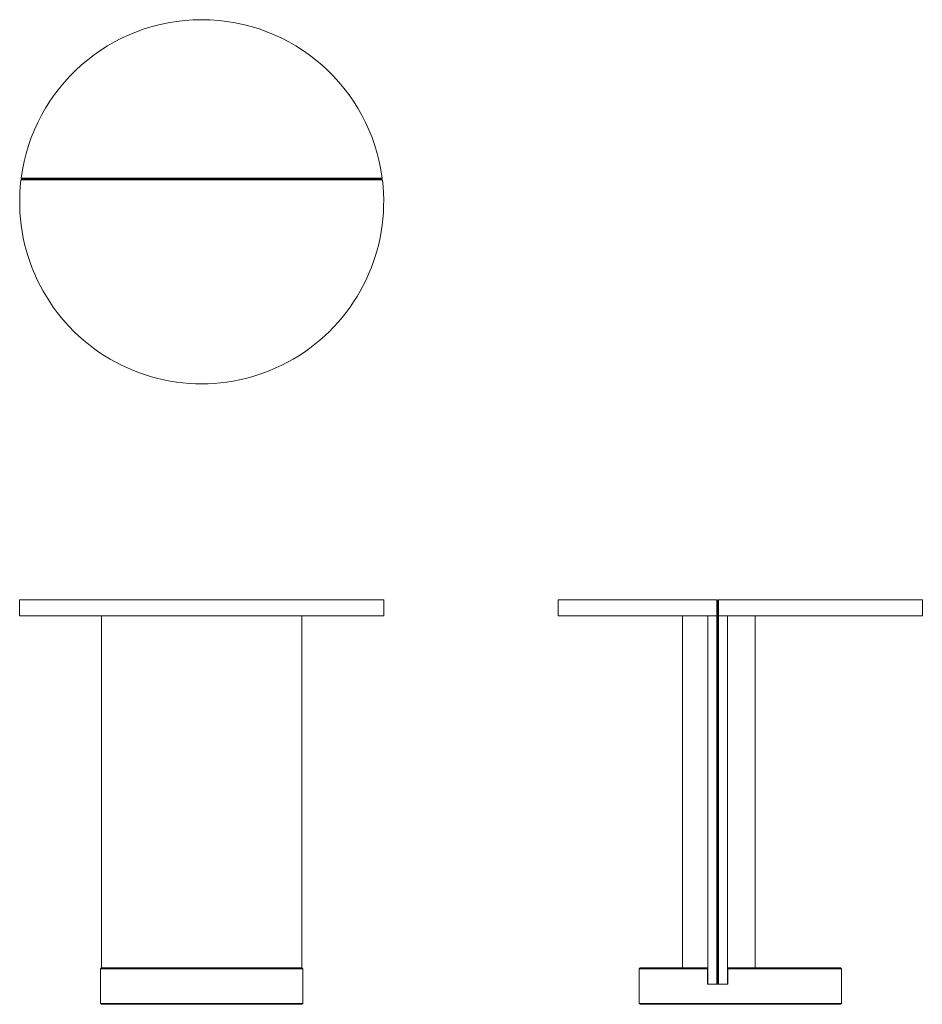
# Model space of a CAD drawing. Extents: x 6093 to 7209, y 220 to 1437.
import ezdxf

# ---------------------------------------------------------------- set-up
doc = ezdxf.new("R2010")
doc.units = 0
doc.layers.get('0').update_dxf_attribs({"lineweight": 13})

msp = doc.modelspace()

# ---------------------------------------------------------------- linework, layer by layer
for p, q in [((6095.1, 1238.6), (6094.9, 1238.5)), ((6096.1, 1239.6), (6095.1, 1238.6)), ((6095.1, 1238.6), (6541.6, 1238.6)), ((6095.2, 1240.6), (6095.2, 1240.6)), ((6096, 1239.6), (6095.2, 1240.6)), ((6541.4, 1240.6), (6095.2, 1240.6)), ((6540.7, 1239.6), (6096, 1239.6)), ((6096.1, 1239.6), (6540.6, 1239.6)), ((6540.6, 1239.6), (6541.6, 1238.6)), ((6540.7, 1239.6), (6541.5, 1240.6)), ((6541.4, 1240.6), (6541.5, 1240.6)), ((6541.6, 1238.6), (6541.7, 1238.5)), ((6543.3, 719.8), (6093.3, 719.8)), ((6093.3, 699.8), (6093.3, 719.8)), ((6543.3, 699.8), (6543.3, 719.8)), ((6955.2, 719.8), (6759.2, 719.8)), ((6759.2, 719.8), (6759.2, 699.8)), ((6955.2, 719.8), (6955.2, 719.8)), ((6955.2, 719.8), (6955.2, 699.8)), ((6956.2, 718.8), (6955.2, 719.8)), ((6956.2, 718.8), (6957.2, 719.8)), ((6956.2, 718.8), (6956.2, 699.8)), ((6956.2, 718.8), (6956.2, 699.8)), ((6957.2, 719.8), (6957.3, 719.8)), ((7209.2, 719.8), (6957.3, 719.8)), ((6957.3, 719.8), (6957.3, 699.8)), ((7209.2, 699.8), (7209.2, 719.8)), ((6543.3, 699.8), (6093.3, 699.8)), ((6096, 699.8), (6095.2, 699.8)), ((6194.4, 699.8), (6096, 699.8)), ((6443.3, 699.8), (6193.3, 699.8)), ((6193.3, 699.8), (6194.4, 699.8)), ((6442.3, 699.8), (6194.4, 699.8)), ((6194.4, 264.8), (6194.4, 699.8)), ((6442.3, 264.8), (6442.3, 699.8)), ((6442.3, 699.8), (6443.3, 699.8)), ((6540.7, 699.8), (6442.3, 699.8)), ((6540.7, 699.8), (6541.5, 699.8)), ((6759.2, 699.8), (6955.2, 699.8)), ((6912.9, 264.8), (6912.9, 699.8)), ((6944.2, 264.8), (6944.2, 699.8)), ((6955.2, 699.8), (6955.2, 244.8)), ((6956.2, 699.8), (6955.2, 699.8)), ((6956.2, 699.8), (6956.2, 244.8)), ((6956.2, 699.8), (6956.2, 244.8)), ((6956.2, 699.8), (6957.3, 699.8)), ((6957.1, 699.8), (6957.1, 244.8)), ((7209.2, 699.8), (6957.3, 699.8)), ((6968.2, 264.8), (6968.2, 699.8)), ((7002.7, 264.8), (7002.7, 699.8)), ((6194.3, 264.8), (6193.3, 263.8)), ((6443.3, 263.8), (6193.3, 263.8)), ((6193.3, 220.8), (6193.3, 263.8)), ((6442.3, 264.8), (6194.3, 264.8)), ((6442.3, 264.8), (6443.3, 263.8)), ((6443.3, 220.8), (6443.3, 263.8)), ((6860.2, 264.8), (6859.2, 263.8)), ((6859.2, 220.8), (6859.2, 263.8)), ((6943.7, 263.8), (6859.2, 263.8)), ((6943.4, 264.8), (6860.2, 264.8)), ((6944.2, 264.8), (6912.9, 264.8)), ((6943.7, 264.8), (6943.7, 263.8)), ((6943.7, 263.8), (6943.7, 244.8)), ((6944.2, 264.8), (6944.2, 244.8)), ((7002.7, 264.8), (6968.2, 264.8)), ((6968.2, 264.8), (6968.2, 244.8)), ((6968.7, 263.8), (6968.7, 264.8)), ((7108.2, 264.8), (6968.7, 264.8)), ((7109.2, 263.8), (6968.7, 263.8)), ((6968.7, 263.8), (6968.7, 244.8)), ((7108.2, 264.8), (7109.2, 263.8)), ((7109.2, 220.8), (7109.2, 263.8)), ((6968.7, 244.8), (6943.7, 244.8)), ((6944.2, 244.8), (6955.2, 244.8)), ((6956.2, 244.8), (6955.2, 244.8)), ((6956.2, 244.8), (6957.1, 244.8)), ((6957.1, 244.8), (6968.2, 244.8)), ((6443.3, 220.8), (6193.3, 220.8)), ((6194.3, 219.8), (6193.3, 220.8)), ((6442.3, 219.8), (6194.3, 219.8)), ((6442.3, 219.8), (6443.3, 220.8)), ((7109.2, 220.8), (6859.2, 220.8)), ((6860.2, 219.8), (6859.2, 220.8)), ((7108.2, 219.8), (6860.2, 219.8)), ((7108.2, 219.8), (7109.2, 220.8))]:
    msp.add_line(p, q)
for start, end in [(7.4054, 172.5946), (173.143, 6.857)]:
    msp.add_arc((6318.3, 1211.6), 225, start, end)

doc.saveas('drawing.dxf')
